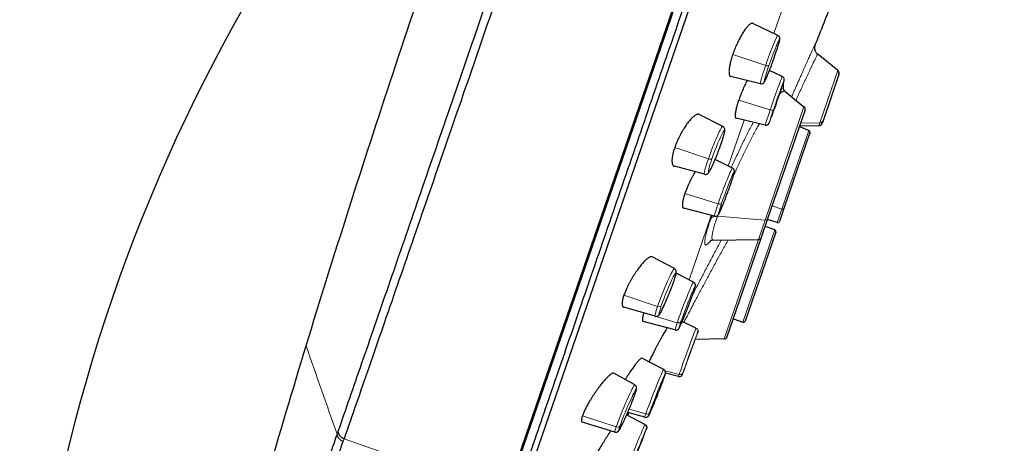
# Model space of a CAD drawing. Units: millimetres. Extents: x 175 to 916, y 109 to 1161.
# Drawn here: x 717 to 775, y 700 to 725 of the extents above; entities that cross this region are included whole.
import ezdxf

# ---------------------------------------------------------------- set-up
doc = ezdxf.new("R2010")
doc.units = ezdxf.units.MM
doc.layers.get('0').update_dxf_attribs({"color": 106, "lineweight": 0})

# ---------------------------------------------------------------- blocks, each defined once
blk = doc.blocks.new('c', base_point=(139.739, 124.433))
at = {"color": 0, "linetype": 'Continuous', "lineweight": 30}
for p, q in [((741.96, 685.662), (774.564, 780.35)), ((745.696, 696.749), (774.498, 780.394)), ((743.619, 687.896), (774.496, 777.568)), ((761.829, 723.966), (760.355, 724.679)), ((765.386, 721.881), (764.19, 722.849)), ((762.095, 721.527), (761.335, 721.887)), ((765.449, 721.66), (764.506, 718.92)), ((760.802, 721.108), (759.05, 721.537)), ((762.261, 720.644), (763.379, 719.739)), ((758.575, 718.584), (757.183, 719.291)), ((761.241, 713.127), (763.442, 719.519)), ((761.087, 718.662), (759.363, 719.072)), ((764.506, 718.92), (764.449, 718.756)), ((763.734, 718.215), (762.186, 713.721)), ((763.674, 718.342), (763.108, 718.548)), ((764.263, 718.621), (763.126, 718.601)), ((759.146, 716.114), (758.123, 716.624)), ((757.491, 715.747), (755.708, 716.221)), ((758.082, 713.268), (756.259, 713.74)), ((762.186, 713.721), (761.921, 712.95)), ((762.186, 713.721), (761.921, 712.952)), ((760.864, 712.03), (761.241, 713.127)), ((761.795, 712.888), (761.223, 713.074)), ((761.707, 712.331), (759.894, 707.066)), ((761.647, 712.457), (761.082, 712.663)), ((758.01, 711.849), (760.678, 711.895)), ((758.837, 706.145), (760.864, 712.03)), ((755.708, 710.166), (754.399, 710.863)), ((756.841, 709.371), (755.814, 709.897)), ((754.567, 707.35), (752.707, 707.885)), ((755.747, 706.537), (753.86, 707.047)), ((756.986, 706.647), (756.172, 707.042)), ((759.197, 707.189), (759.769, 707.003)), ((758.652, 706.011), (756.942, 705.981)), ((755.073, 704.196), (753.783, 704.871)), ((756.285, 704.17), (756.309, 704.236)), ((753.366, 703.291), (752.122, 703.98)), ((755.951, 703.791), (755.179, 703.982)), ((753.961, 700.944), (752.881, 701.515)), ((753.015, 701.634), (752.929, 701.49)), ((753.955, 701.372), (752.942, 701.655)), ((752.181, 700.495), (750.256, 701.082))]:
    blk.add_line(p, q, dxfattribs=at)
at = {"color": 0, "linetype": 'Continuous', "lineweight": 0}
for p, q in [((763.489, 729.574), (761.597, 724.078)), ((764.019, 723.352), (764.022, 723.36)), ((764.023, 723.365), (764.031, 723.386)), ((759.161, 722.834), (761.112, 722.192)), ((765.386, 721.881), (764.321, 718.788)), ((759.514, 720.126), (761.376, 719.553)), ((761.074, 713.044), (763.379, 719.739)), ((759.834, 718.959), (758.897, 716.238)), ((763.186, 718.774), (764.321, 718.788)), ((764.321, 718.788), (764.263, 718.621)), ((763.674, 718.342), (762.07, 713.687)), ((755.728, 717.332), (757.718, 716.662)), ((756.332, 714.618), (758.292, 714)), ((761.499, 713.875), (762.071, 713.687)), ((762.07, 713.687), (761.795, 712.888)), ((757.892, 713.318), (756.579, 709.505)), ((757.926, 713.309), (757.859, 713.115)), ((758.267, 713.312), (758.252, 713.27)), ((761.074, 713.044), (758.252, 713.27)), ((760.678, 711.895), (761.074, 713.044)), ((761.647, 712.457), (759.769, 707.003)), ((758.652, 706.011), (760.678, 711.895)), ((752.719, 708.593), (754.712, 707.93)), ((754.629, 707.342), (755.869, 706.966)), ((755.157, 704.114), (755.987, 703.901)), ((753.028, 701.857), (754.011, 701.568)), ((750.262, 701.457), (752.257, 700.801)), ((735.794, 700.537), (735.74, 700.38)), ((736.1, 699.951), (736.154, 700.107)), ((736.154, 700.107), (740.744, 698.492))]:
    blk.add_line(p, q, dxfattribs=at)
at = {"color": 0, "linetype": 'Continuous', "lineweight": 30}
for centre, radius, start, end in [((817.953, 675.607), 79, 20, 125.90341), ((817.953, 675.607), 101, 133.35888, 180), ((662.058, 764.857), 110.089, 337.83736, 339.38413), ((765.26, 721.725), 0.2, 340.90283, 51.09718), ((763.253, 719.584), 0.2, 340.96904, 51.06339), ((764.26, 718.82), 0.2, 270.90283, 341.09718), ((763.639, 718.248), 0.1, 341.09895, 69.89796), ((761.826, 712.983), 0.1, 252.09895, 340.89796), ((761.613, 712.363), 0.1, 340.99845, 69.99845), ((760.675, 712.095), 0.2, 270.93662, 341.03097), ((759.8, 707.098), 0.1, 251.99845, 340.99845), ((758.648, 706.211), 0.2, 271.00001, 341.00001)]:
    blk.add_arc(centre, radius, start, end, dxfattribs=at)
at = {"color": 0, "linetype": 'Continuous', "lineweight": 0}
blk.add_arc((1480.338, 964.732), 790.132, 199.145237, 199.546206, dxfattribs=at)
for centre, major_axis, ratio, start_param, end_param in [((761.315, 722.537), (0.514, 1.429), 0.050553, 6.277865, 8.116124), ((761.483, 722.477), (0.447, 1.242), 0.050553, 4.974531, 8.116124), ((764.494, 723.198), (-0.473, 0.163), 0.984808, 6.226994, 6.276121), ((761.483, 722.477), (0.447, 1.242), 0.050553, 1.832939, 4.974531), ((761.315, 722.537), (0.514, 1.429), 0.050553, 1.832939, 3.147097), ((761.591, 720.094), (0.504, 1.433), 0.016124, 6.28149, 8.246735), ((761.76, 720.035), (0.438, 1.245), 0.016124, 5.105142, 8.246735), ((761.76, 720.035), (0.438, 1.245), 0.016124, 1.963549, 5.105142), ((761.591, 720.094), (0.504, 1.433), 0.016124, 1.963549, 3.143288), ((758.032, 717.166), (0.542, 1.419), 0.080521, 6.274694, 8.24803), ((758.199, 717.102), (0.471, 1.233), 0.080521, 5.106438, 8.24803), ((758.199, 717.102), (0.471, 1.233), 0.080521, 1.964845, 5.106438), ((758.032, 717.166), (0.542, 1.419), 0.080521, 1.964845, 3.150083), ((758.614, 714.691), (0.532, 1.423), 0.045324, 6.278417, 8.378174), ((758.781, 714.629), (0.462, 1.236), 0.045324, 5.236582, 8.378174), ((758.781, 714.629), (0.462, 1.236), 0.045324, 2.094989, 5.236582), ((758.614, 714.691), (0.532, 1.423), 0.045324, 2.094989, 3.146361), ((761.052, 713.192), (-0.189, 0.065), 0.707107, 1.919862, 3.141593), ((755.137, 708.758), (0.57, 1.408), 0.069145, 6.2759, 8.510322), ((755.302, 708.691), (0.495, 1.223), 0.069145, 5.36873, 8.510322), ((755.302, 708.691), (0.495, 1.223), 0.069145, 2.227137, 5.36873), ((755.487, 709.485), (-0.189, 0.065), 0.608761, 3.054326, 3.141594), ((756.294, 707.954), (0.547, 1.417), 0.037007, 6.279293, 8.640065), ((756.461, 707.889), (0.476, 1.231), 0.037007, 5.498473, 8.640065), ((756.643, 708.82), (-0.189, 0.065), 0.707107, 3.089233, 3.141593), ((756.461, 707.889), (0.476, 1.231), 0.037007, 2.35688, 5.498473), ((755.137, 708.758), (0.57, 1.408), 0.069145, 2.227137, 3.148879), ((756.294, 707.954), (0.547, 1.417), 0.037007, 2.35688, 3.145581), ((756.469, 705.219), (0.518, 1.428), 0.006679, 6.282483, 9.032133), ((756.637, 705.158), (0.45, 1.241), 0.006679, 5.89054, 9.032133), ((756.637, 705.158), (0.45, 1.241), 0.006679, 2.748947, 5.89054), ((754.514, 702.784), (0.559, 1.412), 0.026168, 6.280434, 8.901773), ((754.68, 702.718), (0.486, 1.227), 0.026168, 5.76018, 8.901773), ((754.68, 702.718), (0.486, 1.227), 0.026168, 2.618588, 5.76018), ((754.931, 703.849), (-0.189, 0.065), 0.866025, 3.089233, 3.141608), ((756.469, 705.219), (0.518, 1.428), 0.006679, 2.748947, 3.14232), ((752.773, 701.893), (0.593, 1.398), 0.053057, 6.277601, 8.77212), ((752.938, 701.823), (0.515, 1.215), 0.053057, 5.630527, 8.77212), ((752.938, 701.823), (0.515, 1.215), 0.053057, 2.488935, 5.630527), ((753.202, 702.85), (-0.189, 0.065), 0.793353, 3.054326, 3.141604), ((754.514, 702.784), (0.559, 1.412), 0.026168, 2.618588, 3.144344), ((752.773, 701.893), (0.593, 1.398), 0.053057, 2.488935, 3.147177), ((753.395, 699.534), (0.566, 1.409), 0.013545, 6.281693, 9.163321), ((753.561, 699.468), (0.492, 1.225), 0.013545, 2.880136, 6.021729), ((753.561, 699.468), (0.492, 1.225), 0.013545, 6.021729, 9.163321), ((753.855, 700.723), (-0.189, 0.065), 0.965926, 3.089233, 3.141594)]:
    blk.add_ellipse(centre, major_axis=major_axis, ratio=ratio, start_param=start_param, end_param=end_param, dxfattribs=at)
at = {"color": 0, "linetype": 'Continuous', "lineweight": 0, "extrusion": (0, 0, -1)}
for centre, major_axis, ratio, start_param, end_param in [((761.119, 722.244), (0.189, -0.065), 0.258819, 0.05236, 1.518436), ((761.385, 719.631), (0.189, -0.065), 0.382683, 0.017453, 1.48353), ((764.316, 718.985), (0.189, -0.065), 0.984808, 6.283185, 7.504916), ((757.74, 716.735), (0.189, -0.065), 0.382683, 0.087266, 1.553343), ((758.314, 714.098), (0.189, -0.065), 0.5, 0.05236, 1.518436), ((762.092, 713.754), (0.0946, -0.0326), 0.707107, 6.283163, 7.836506), ((758.306, 712.9), (0.473, -0.163), 0.707107, 3.307153, 4.053864), ((758.306, 712.9), (0.473, -0.163), 0.707107, 4.240055, 4.363282), ((754.748, 708.047), (0.189, -0.065), 0.608761, 0.087266, 1.553343), ((755.906, 707.103), (0.189, -0.065), 0.707107, 0.05236, 1.518436), ((756.03, 704.081), (0.189, -0.065), 0.92388, 0.017453, 1.48353), ((754.057, 701.735), (0.189, -0.065), 0.866025, 0.05236, 1.518436), ((752.305, 700.952), (0.189, -0.065), 0.793353, 0.087266, 1.553343)]:
    blk.add_ellipse(centre, major_axis=major_axis, ratio=ratio, start_param=start_param, end_param=end_param, dxfattribs=at)
at = {"color": 0, "linetype": 'Continuous', "lineweight": 30}
blk.add_rational_spline([(774.894, 779.791), (774.894, 779.791), (768.147, 760.197), (758.729, 732.845), (749.311, 705.494), (742.564, 685.9), (742.564, 685.9)], [1.15676270159, 0.938033774692, 0.948201722115, 1.18726654386, 0.948201722115, 0.938033774692, 1.15676270159], degree=3, knots=[0.042532, 0.042532, 0.042532, 0.042532, 1, 1, 1, 1.957468, 1.957468, 1.957468, 1.957468], dxfattribs=at)
for points, knots in [([(733.908, 705.597), (734.732, 708.297), (736.419, 713.682), (739.915, 724.409), (742.643, 732.418), (744.479, 737.752)], [0.0001076, 0.0001076, 0.0001076, 0.0001076, 0.0475302, 0.0949528, 0.189798, 0.189798, 0.189798, 0.189798]), ([(748.198, 736.471), (747.527, 734.523), (746.185, 730.623), (744.203, 724.869), (742.28, 719.296), (740.449, 713.989), (738.736, 709.028), (737.167, 704.49), (736.231, 701.792), (735.794, 700.537)], [0, 0, 0, 0, 6.181277, 12.359305, 18.535971, 24.712106, 30.890004, 37.070194, 43.250492, 43.250492, 43.250492, 43.250492]), ([(748.661, 736.312), (748.041, 734.513), (746.775, 730.836), (744.867, 725.295), (742.946, 719.728), (741.062, 714.27), (739.265, 709.069), (737.605, 704.273), (736.615, 701.426), (736.154, 700.107)], [0, 0, 0, 0, 5.709608, 11.655504, 17.807736, 24.128362, 30.572006, 37.085457, 43.607964, 43.607964, 43.607964, 43.607964]), ([(760.355, 724.679), (760.352, 724.68), (760.338, 724.686), (760.309, 724.69), (760.265, 724.681), (760.215, 724.657), (760.16, 724.619), (760.1, 724.566), (760.036, 724.499), (759.969, 724.42), (759.9, 724.328), (759.828, 724.225), (759.756, 724.112), (759.683, 723.99), (759.61, 723.86), (759.538, 723.723), (759.468, 723.581), (759.4, 723.436), (759.334, 723.286), (759.272, 723.135), (759.213, 722.983), (759.178, 722.883), (759.161, 722.834)], [0.4167852, 0.4167852, 0.4167852, 0.4167852, 0.4242424, 0.4545455, 0.4848485, 0.5151515, 0.5454545, 0.5757576, 0.6060606, 0.6363636, 0.6666667, 0.6969697, 0.7272727, 0.7575758, 0.7878788, 0.8181818, 0.8484848, 0.8787879, 0.9090909, 0.9393939, 0.969697, 1, 1, 1, 1]), ([(761.661, 722.779), (761.714, 722.934), (761.803, 723.201), (761.882, 723.464), (761.921, 723.609), (761.937, 723.682), (761.945, 723.732), (761.948, 723.767), (761.944, 723.815), (761.927, 723.881), (761.879, 723.936), (761.84, 723.962), (761.829, 723.966)], [0, 0, 0, 0, 0.512352, 0.91666, 1.156315, 1.363021, 1.465652, 1.585202, 1.648795, 1.732486, 1.841854, 1.878382, 1.878382, 1.878382, 1.878382]), ([(764.023, 723.366), (764.023, 723.366), (764.022, 723.362), (764.016, 723.341), (764.004, 723.277), (764.004, 723.192), (764.019, 723.111), (764.05, 723.016), (764.111, 722.922), (764.169, 722.864), (764.19, 722.849)], [0.1051841, 0.1051841, 0.1051841, 0.1051841, 0.2051625, 0.2908481, 0.3851591, 0.5073362, 0.5516942, 0.6394556, 0.809328, 0.8857445, 0.8857445, 0.8857445, 0.8857445]), ([(759.161, 722.834), (759.144, 722.785), (759.111, 722.687), (759.068, 722.543), (759.03, 722.404), (758.999, 722.272), (758.974, 722.148), (758.956, 722.033), (758.944, 721.927), (758.939, 721.832), (758.942, 721.748), (758.951, 721.678), (758.967, 721.62), (758.99, 721.576), (759.018, 721.549), (759.04, 721.539), (759.05, 721.537)], [0, 0, 0, 0, 0.030303, 0.0606061, 0.0909091, 0.1212121, 0.1515152, 0.1818182, 0.2121212, 0.2424242, 0.2727273, 0.3030303, 0.3333333, 0.3636364, 0.3939394, 0.4193333, 0.4193333, 0.4193333, 0.4193333]), ([(760.802, 721.108), (760.846, 721.097), (760.921, 721.106), (760.979, 721.146), (761.016, 721.18), (761.038, 721.213), (761.063, 721.254), (761.09, 721.306), (761.135, 721.401), (761.22, 721.596), (761.329, 721.869), (761.418, 722.103), (761.474, 722.253), (761.529, 722.405), (761.583, 722.557), (761.627, 722.68), (761.648, 722.741), (761.66, 722.776), (761.661, 722.779)], [0, 0, 0, 0, 0.148061, 0.220759, 0.263086, 0.400471, 0.533674, 0.669177, 0.840194, 1.1915, 1.68124, 1.88379, 1.982539, 2.174403, 2.370269, 2.466663, 2.565746, 2.575757, 2.575757, 2.575757, 2.575757]), ([(760.013, 721.301), (760.013, 721.301), (759.99, 721.255), (759.943, 721.161), (759.875, 721.017), (759.807, 720.869), (759.742, 720.72), (759.68, 720.569), (759.62, 720.418), (759.564, 720.269), (759.53, 720.173), (759.514, 720.126)], [0.757413, 0.757413, 0.757413, 0.757413, 0.7575758, 0.7878788, 0.8181818, 0.8484848, 0.8787879, 0.9090909, 0.9393939, 0.969697, 1, 1, 1, 1]), ([(761.946, 720.506), (761.971, 720.578), (762.032, 720.756), (762.105, 720.973), (762.151, 721.116), (762.178, 721.2), (762.195, 721.26), (762.203, 721.286), (762.209, 721.323), (762.21, 721.348), (762.207, 721.391), (762.184, 721.453), (762.14, 721.5), (762.107, 721.523), (762.095, 721.527)], [0, 0, 0, 0, 0.245882, 0.636132, 0.904179, 1.038687, 1.241879, 1.444195, 1.488613, 1.516469, 1.558879, 1.63416, 1.713601, 1.752592, 1.752592, 1.752592, 1.752592]), ([(762.13, 720.85), (762.13, 720.85), (762.131, 720.848), (762.134, 720.823), (762.163, 720.751), (762.216, 720.686), (762.247, 720.655), (762.262, 720.644)], [3.0318774, 3.0318774, 3.0318774, 3.0318774, 3.1117113, 3.3964147, 3.6878961, 3.8388184, 3.941641, 3.941641, 3.941641, 3.941641]), ([(759.514, 720.126), (759.497, 720.079), (759.466, 719.986), (759.425, 719.851), (759.389, 719.724), (759.359, 719.605), (759.335, 719.497), (759.317, 719.398), (759.306, 719.311), (759.302, 719.237), (759.304, 719.175), (759.314, 719.126), (759.329, 719.092), (759.347, 719.077), (759.359, 719.072), (759.363, 719.072)], [0, 0, 0, 0, 0.030303, 0.0606061, 0.0909091, 0.1212121, 0.1515152, 0.1818182, 0.2121212, 0.2424242, 0.2727273, 0.3030303, 0.3333333, 0.3636364, 0.3758538, 0.3758538, 0.3758538, 0.3758538]), ([(757.184, 719.291), (757.175, 719.296), (757.15, 719.305), (757.106, 719.308), (757.052, 719.297), (756.991, 719.272), (756.925, 719.233), (756.853, 719.179), (756.777, 719.112), (756.697, 719.032), (756.615, 718.941), (756.531, 718.838), (756.447, 718.726), (756.362, 718.605), (756.278, 718.476), (756.196, 718.341), (756.117, 718.201), (756.04, 718.058), (755.968, 717.912), (755.899, 717.765), (755.836, 717.619), (755.779, 717.474), (755.744, 717.379), (755.728, 717.332)], [0.3711102, 0.3711102, 0.3711102, 0.3711102, 0.3939394, 0.4242424, 0.4545455, 0.4848485, 0.5151515, 0.5454545, 0.5757576, 0.6060606, 0.6363636, 0.6666667, 0.6969697, 0.7272727, 0.7575758, 0.7878788, 0.8181818, 0.8484848, 0.8787879, 0.9090909, 0.9393939, 0.969697, 1, 1, 1, 1]), ([(761.087, 718.662), (761.118, 718.654), (761.173, 718.655), (761.24, 718.683), (761.276, 718.715), (761.297, 718.74), (761.317, 718.771), (761.325, 718.79), (761.341, 718.826), (761.355, 718.863), (761.366, 718.889), (761.369, 718.898)], [0, 0, 0, 0, 0.0975697, 0.1593259, 0.2198345, 0.2471157, 0.2865205, 0.4321661, 0.5691864, 0.7055355, 0.7731449, 0.7731449, 0.7731449, 0.7731449]), ([(758.474, 717.547), (758.512, 717.658), (758.584, 717.876), (758.651, 718.113), (758.681, 718.247), (758.692, 718.322), (758.695, 718.371), (758.692, 718.426), (758.671, 718.498), (758.622, 718.554), (758.588, 718.579), (758.575, 718.584)], [0, 0, 0, 0, 0.382284, 0.786268, 1.060717, 1.189181, 1.319028, 1.42462, 1.545045, 1.637379, 1.6851, 1.6851, 1.6851, 1.6851]), ([(763.734, 718.215), (763.734, 718.215), (763.73, 718.205), (763.714, 718.157), (763.695, 718.103)], [2.1881111, 2.1881111, 2.1881111, 2.1881111, 2.4091726, 3.0033632, 3.0033632, 3.0033632, 3.0033632]), ([(757.491, 715.747), (757.52, 715.739), (757.575, 715.737), (757.649, 715.763), (757.712, 715.811), (757.747, 715.856), (757.784, 715.912), (757.817, 715.968), (757.879, 716.082), (757.984, 716.3), (758.115, 716.602), (758.208, 716.832), (758.268, 716.985), (758.327, 717.139), (758.383, 717.291), (758.426, 717.41), (758.45, 717.477), (758.465, 717.521), (758.472, 717.539), (758.474, 717.547)], [0, 0, 0, 0, 0.101669, 0.184605, 0.290712, 0.496827, 0.628477, 0.763062, 0.900633, 1.333507, 1.79264, 1.996516, 2.096286, 2.290494, 2.488315, 2.583952, 2.681664, 2.709888, 2.738318, 2.738318, 2.738318, 2.738318]), ([(755.728, 717.332), (755.712, 717.285), (755.682, 717.193), (755.643, 717.058), (755.612, 716.93), (755.588, 716.809), (755.572, 716.698), (755.564, 716.595), (755.564, 716.504), (755.572, 716.423), (755.587, 716.354), (755.611, 716.299), (755.642, 716.256), (755.676, 716.232), (755.7, 716.223), (755.709, 716.221)], [0, 0, 0, 0, 0.030303, 0.0606061, 0.0909091, 0.1212121, 0.1515152, 0.1818182, 0.2121212, 0.2424242, 0.2727273, 0.3030303, 0.3333333, 0.3636364, 0.3821316, 0.3821316, 0.3821316, 0.3821316]), ([(756.925, 715.897), (756.901, 715.855), (756.85, 715.766), (756.775, 715.626), (756.7, 715.481), (756.628, 715.334), (756.559, 715.186), (756.495, 715.04), (756.434, 714.894), (756.379, 714.753), (756.347, 714.662), (756.332, 714.618)], [0.7293589, 0.7293589, 0.7293589, 0.7293589, 0.7575758, 0.7878788, 0.8181818, 0.8484848, 0.8787879, 0.9090909, 0.9393939, 0.969697, 1, 1, 1, 1]), ([(759.063, 715.234), (759.111, 715.374), (759.174, 715.566), (759.229, 715.751), (759.25, 715.839), (759.259, 715.892), (759.26, 715.935), (759.255, 715.984), (759.231, 716.041), (759.195, 716.082), (759.166, 716.102), (759.152, 716.111), (759.146, 716.114)], [0, 0, 0, 0, 0.512494, 0.781936, 1.054939, 1.204849, 1.27522, 1.342238, 1.422676, 1.482499, 1.512841, 1.534333, 1.534333, 1.534333, 1.534333]), ([(758.082, 713.268), (758.126, 713.257), (758.199, 713.265), (758.258, 713.303), (758.295, 713.337), (758.321, 713.374), (758.349, 713.422), (758.378, 713.48), (758.411, 713.55), (758.461, 713.66), (758.543, 713.853), (758.638, 714.089), (758.724, 714.309), (758.806, 714.523), (758.887, 714.739), (758.952, 714.919), (758.993, 715.033), (759.02, 715.109), (759.042, 715.174), (759.058, 715.217), (759.063, 715.234)], [0, 0, 0, 0, 0.143682, 0.21305, 0.252597, 0.378922, 0.56919, 0.751134, 0.844649, 1.037541, 1.369489, 1.708463, 1.910812, 2.111108, 2.402844, 2.59907, 2.693576, 2.786603, 2.85659, 2.927935, 2.927935, 2.927935, 2.927935]), ([(756.332, 714.618), (756.316, 714.574), (756.288, 714.487), (756.252, 714.364), (756.222, 714.249), (756.2, 714.143), (756.185, 714.049), (756.178, 713.965), (756.178, 713.893), (756.186, 713.834), (756.201, 713.788), (756.224, 713.756), (756.245, 713.744), (756.257, 713.74), (756.259, 713.74)], [0, 0, 0, 0, 0.030303, 0.0606061, 0.0909091, 0.1212121, 0.1515152, 0.1818182, 0.2121212, 0.2424242, 0.2727273, 0.3030303, 0.3333333, 0.3368537, 0.3368537, 0.3368537, 0.3368537]), ([(758.01, 711.849), (757.951, 711.848), (757.868, 711.825), (757.822, 711.799), (757.816, 711.794), (757.816, 711.794)], [0, 0, 0, 0, 0.3159956, 0.5577045, 0.769584, 0.769584, 0.769584, 0.769584]), ([(754.399, 710.863), (754.393, 710.866), (754.376, 710.873), (754.343, 710.877), (754.296, 710.869), (754.242, 710.847), (754.181, 710.812), (754.114, 710.764), (754.04, 710.702), (753.962, 710.628), (753.878, 710.542), (753.792, 710.444), (753.703, 710.336), (753.612, 710.22), (753.521, 710.096), (753.43, 709.965), (753.34, 709.829), (753.253, 709.69), (753.168, 709.548), (753.088, 709.405), (753.011, 709.262), (752.94, 709.12), (752.875, 708.981), (752.816, 708.846), (752.763, 708.716), (752.733, 708.633), (752.719, 708.593)], [0.2878455, 0.2878455, 0.2878455, 0.2878455, 0.3030303, 0.3333333, 0.3636364, 0.3939394, 0.4242424, 0.4545455, 0.4848485, 0.5151515, 0.5454545, 0.5757576, 0.6060606, 0.6363636, 0.6666667, 0.6969697, 0.7272727, 0.7575758, 0.7878788, 0.8181818, 0.8484848, 0.8787879, 0.9090909, 0.9393939, 0.969697, 1, 1, 1, 1]), ([(755.676, 709.42), (755.698, 709.484), (755.749, 709.637), (755.79, 709.781), (755.813, 709.885), (755.82, 709.937), (755.82, 709.992), (755.811, 710.047), (755.783, 710.103), (755.742, 710.143), (755.72, 710.16), (755.708, 710.166)], [0, 0, 0, 0, 0.2515, 0.650444, 0.787727, 0.982611, 1.074178, 1.147357, 1.250792, 1.294678, 1.340157, 1.340157, 1.340157, 1.340157]), ([(754.567, 707.35), (754.585, 707.345), (754.636, 707.337), (754.698, 707.352), (754.752, 707.382), (754.783, 707.41), (754.824, 707.456), (754.855, 707.504), (754.901, 707.584), (754.948, 707.671), (755.024, 707.823), (755.136, 708.064), (755.258, 708.344), (755.364, 708.599), (755.451, 708.814), (755.521, 708.995), (755.575, 709.138), (755.606, 709.222), (755.634, 709.302), (755.656, 709.361), (755.668, 709.399), (755.674, 709.415), (755.676, 709.42)], [0, 0, 0, 0, 0.06052, 0.168321, 0.214867, 0.316683, 0.401152, 0.663522, 0.766989, 0.973257, 1.189664, 1.522673, 1.953165, 2.154957, 2.355097, 2.646872, 2.746893, 2.844373, 2.93995, 3.037684, 3.06479, 3.092089, 3.092089, 3.092089, 3.092089]), ([(756.832, 708.755), (756.87, 708.864), (756.913, 708.994), (756.942, 709.11), (756.955, 709.15), (756.95, 709.225), (756.939, 709.263), (756.918, 709.305), (756.885, 709.342), (756.855, 709.365), (756.841, 709.371)], [0, 0, 0, 0, 0.488649, 0.708831, 0.940772, 0.996698, 1.040498, 1.080214, 1.14837, 1.194622, 1.194622, 1.194622, 1.194622]), ([(752.719, 708.593), (752.705, 708.553), (752.68, 708.475), (752.65, 708.365), (752.628, 708.264), (752.615, 708.173), (752.61, 708.094), (752.613, 708.026), (752.625, 707.97), (752.646, 707.927), (752.674, 707.899), (752.696, 707.888), (752.707, 707.885)], [0, 0, 0, 0, 0.030303, 0.0606061, 0.0909091, 0.1212121, 0.1515152, 0.1818182, 0.2121212, 0.2424242, 0.2727273, 0.2979707, 0.2979707, 0.2979707, 0.2979707]), ([(755.747, 706.537), (755.779, 706.528), (755.837, 706.528), (755.906, 706.557), (755.941, 706.586), (755.963, 706.61), (755.98, 706.634), (756.002, 706.671), (756.027, 706.719), (756.067, 706.803), (756.108, 706.892), (756.177, 707.052), (756.261, 707.252), (756.374, 707.532), (756.497, 707.845), (756.615, 708.156), (756.717, 708.432), (756.778, 708.599), (756.812, 708.696), (756.824, 708.732), (756.83, 708.748)], [0, 0, 0, 0, 0.10494, 0.172536, 0.239145, 0.281033, 0.347558, 0.466201, 0.69267, 0.801452, 1.072255, 1.209889, 1.56131, 1.87735, 2.181501, 2.57588, 2.868344, 3.120784, 3.201024, 3.272243, 3.272243, 3.272243, 3.272243]), ([(753.896, 707.543), (753.886, 707.514), (753.866, 707.452), (753.841, 707.363), (753.822, 707.279), (753.812, 707.207), (753.809, 707.148), (753.814, 707.101), (753.828, 707.068), (753.845, 707.052), (753.857, 707.047), (753.861, 707.047)], [0.0054718, 0.0054718, 0.0054718, 0.0054718, 0.030303, 0.0606061, 0.0909091, 0.1212121, 0.1515152, 0.1818182, 0.2121212, 0.2424242, 0.2543485, 0.2543485, 0.2543485, 0.2543485]), ([(755.283, 706.662), (755.27, 706.641), (755.233, 706.58), (755.17, 706.474), (755.093, 706.342), (755.013, 706.204), (754.933, 706.062), (754.851, 705.917), (754.771, 705.771), (754.692, 705.624), (754.615, 705.48), (754.54, 705.338), (754.469, 705.2), (754.402, 705.068), (754.34, 704.942), (754.283, 704.824), (754.238, 704.728), (754.212, 704.673), (754.203, 704.651)], [0.4377221, 0.4377221, 0.4377221, 0.4377221, 0.4545455, 0.4848485, 0.5151515, 0.5454545, 0.5757576, 0.6060606, 0.6363636, 0.6666667, 0.6969697, 0.7272727, 0.7575758, 0.7878788, 0.8181818, 0.8484848, 0.8787879, 0.8985537, 0.8985537, 0.8985537, 0.8985537]), ([(756.986, 706.647), (757.015, 706.633), (757.057, 706.598), (757.09, 706.534), (757.099, 706.486), (757.098, 706.442), (757.093, 706.418), (757.089, 706.404), (757.085, 706.391), (757.079, 706.371), (757.069, 706.342), (757.062, 706.322), (757.057, 706.306)], [0, 0, 0, 0, 0.0961575, 0.1567866, 0.216145, 0.2414156, 0.2954933, 0.3383841, 0.4347804, 0.5290794, 0.6381607, 0.7444418, 0.7444418, 0.7444418, 0.7444418]), ([(725.4, 674.162), (725.709, 675.486), (726.339, 678.13), (727.32, 682.085), (728.336, 686.029), (729.386, 689.962), (730.469, 693.886), (731.955, 699.104), (733.116, 703.003), (733.908, 705.597)], [0.1899184, 0.1899184, 0.1899184, 0.1899184, 0.2127047, 0.2354909, 0.2582772, 0.2810634, 0.3038497, 0.3266359, 0.3722084, 0.3722084, 0.3722084, 0.3722084]), ([(753.783, 704.871), (753.78, 704.872), (753.77, 704.875), (753.75, 704.87), (753.719, 704.853), (753.681, 704.822), (753.636, 704.779), (753.584, 704.724), (753.526, 704.658), (753.463, 704.58), (753.394, 704.491), (753.32, 704.391), (753.241, 704.281), (753.158, 704.162), (753.072, 704.034), (752.985, 703.901), (752.896, 703.764), (752.834, 703.664), (752.802, 703.611), (752.798, 703.606)], [0.1647746, 0.1647746, 0.1647746, 0.1647746, 0.1818182, 0.2121212, 0.2424242, 0.2727273, 0.3030303, 0.3333333, 0.3636364, 0.3939394, 0.4242424, 0.4545455, 0.4848485, 0.5151515, 0.5454545, 0.5757576, 0.6060606, 0.6363636, 0.6399236, 0.6399236, 0.6399236, 0.6399236]), ([(755.12, 703.784), (755.134, 703.824), (755.152, 703.876), (755.167, 703.929), (755.175, 703.958), (755.18, 703.989), (755.183, 704.027), (755.174, 704.073), (755.157, 704.12), (755.122, 704.163), (755.087, 704.19), (755.073, 704.196)], [0, 0, 0, 0, 0.2498577, 0.3798966, 0.5139364, 0.5730987, 0.6578406, 0.6964103, 0.7320875, 0.8160692, 0.8639643, 0.8639643, 0.8639643, 0.8639643]), ([(752.123, 703.98), (752.12, 703.981), (752.11, 703.986), (752.087, 703.989), (752.048, 703.981), (752.003, 703.96), (751.95, 703.927), (751.89, 703.881), (751.824, 703.824), (751.751, 703.754), (751.672, 703.673), (751.588, 703.58), (751.5, 703.477), (751.407, 703.365), (751.313, 703.244), (751.217, 703.117), (751.121, 702.985), (751.025, 702.848), (750.932, 702.71), (750.841, 702.569), (750.753, 702.429), (750.67, 702.29), (750.591, 702.154), (750.519, 702.022), (750.452, 701.895), (750.393, 701.774), (750.341, 701.66), (750.297, 701.553), (750.273, 701.488), (750.262, 701.457)], [0.2038359, 0.2038359, 0.2038359, 0.2038359, 0.2121212, 0.2424242, 0.2727273, 0.3030303, 0.3333333, 0.3636364, 0.3939394, 0.4242424, 0.4545455, 0.4848485, 0.5151515, 0.5454545, 0.5757576, 0.6060606, 0.6363636, 0.6666667, 0.6969697, 0.7272727, 0.7575758, 0.7878788, 0.8181818, 0.8484848, 0.8787879, 0.9090909, 0.9393939, 0.969697, 1, 1, 1, 1]), ([(753.955, 701.372), (753.986, 701.363), (754.042, 701.362), (754.111, 701.389), (754.148, 701.418), (754.169, 701.442), (754.187, 701.467), (754.2, 701.491), (754.218, 701.525), (754.237, 701.565), (754.269, 701.633), (754.318, 701.745), (754.397, 701.929), (754.493, 702.16), (754.617, 702.464), (754.768, 702.846), (754.91, 703.211), (755.007, 703.469), (755.06, 703.613), (755.094, 703.707), (755.113, 703.763), (755.12, 703.784)], [0, 0, 0, 0, 0.100379, 0.164365, 0.226896, 0.261046, 0.313814, 0.440714, 0.564489, 0.686503, 0.806643, 1.079053, 1.335542, 1.650171, 1.964077, 2.373475, 2.870257, 3.163276, 3.351697, 3.4953, 3.642737, 3.642737, 3.642737, 3.642737]), ([(755.951, 703.791), (756.001, 703.779), (756.079, 703.79), (756.141, 703.842), (756.164, 703.87), (756.18, 703.897), (756.184, 703.907), (756.187, 703.914), (756.188, 703.918)], [0, 0, 0, 0, 0.1567867, 0.2161463, 0.2414218, 0.2735118, 0.3388476, 0.3975612, 0.3975612, 0.3975612, 0.3975612]), ([(753.391, 702.785), (753.417, 702.86), (753.444, 702.943), (753.465, 703.028), (753.472, 703.071), (753.474, 703.122), (753.466, 703.168), (753.44, 703.231), (753.4, 703.273), (753.366, 703.291)], [0, 0, 0, 0, 0.381079, 0.514777, 0.684813, 0.762195, 0.827265, 0.879268, 1.00204, 1.00204, 1.00204, 1.00204]), ([(752.181, 700.495), (752.215, 700.484), (752.277, 700.483), (752.349, 700.513), (752.384, 700.542), (752.408, 700.567), (752.442, 700.611), (752.477, 700.669), (752.537, 700.778), (752.6, 700.904), (752.695, 701.102), (752.83, 701.396), (752.97, 701.717), (753.087, 701.998), (753.172, 702.206), (753.25, 702.402), (753.308, 702.553), (753.341, 702.645), (753.362, 702.702), (753.378, 702.746), (753.389, 702.776), (753.391, 702.785)], [0, 0, 0, 0, 0.114744, 0.190119, 0.268828, 0.324684, 0.416261, 0.722522, 0.8709, 1.151962, 1.395987, 1.730545, 2.244301, 2.445001, 2.644561, 2.936515, 3.134268, 3.229485, 3.323946, 3.385583, 3.448288, 3.448288, 3.448288, 3.448288]), ([(750.262, 701.457), (750.251, 701.427), (750.233, 701.368), (750.214, 701.29), (750.204, 701.223), (750.203, 701.169), (750.21, 701.126), (750.227, 701.097), (750.245, 701.085), (750.256, 701.082), (750.256, 701.082)], [0, 0, 0, 0, 0.030303, 0.0606061, 0.0909091, 0.1212121, 0.1515152, 0.1818182, 0.2121212, 0.2138779, 0.2138779, 0.2138779, 0.2138779]), ([(752.828, 698.125), (752.868, 698.114), (752.935, 698.116), (753.005, 698.156), (753.039, 698.19), (753.066, 698.229), (753.072, 698.245), (753.092, 698.287), (753.115, 698.34), (753.143, 698.404), (753.182, 698.495), (753.233, 698.616), (753.318, 698.822), (753.412, 699.052), (753.536, 699.357), (753.677, 699.709), (753.829, 700.093), (753.949, 700.399), (754.012, 700.571), (754.039, 700.638), (754.044, 700.658)], [0, 0, 0, 0, 0.127557, 0.187869, 0.244166, 0.279768, 0.441254, 0.600639, 0.760106, 0.918841, 1.043559, 1.287719, 1.505358, 1.890161, 2.100086, 2.51283, 3.01433, 3.404304, 3.787867, 4.011553, 4.011553, 4.011553, 4.011553]), ([(753.961, 700.944), (753.998, 700.924), (754.044, 700.876), (754.065, 700.807), (754.069, 700.759), (754.063, 700.719), (754.058, 700.701), (754.052, 700.681), (754.047, 700.667), (754.044, 700.658)], [0, 0, 0, 0, 0.1275564, 0.1878684, 0.2185544, 0.2797677, 0.363056, 0.4553976, 0.5453183, 0.5453183, 0.5453183, 0.5453183]), ([(735.74, 700.38), (735.39, 699.368), (734.704, 697.34), (733.675, 694.146), (732.625, 690.731), (731.52, 686.954), (730.347, 682.716), (729.142, 678.093), (728.361, 674.889), (727.979, 673.274)], [0, 0, 0, 0, 4.976342, 9.812296, 14.603462, 19.431829, 24.418738, 29.50027, 34.581648, 34.581648, 34.581648, 34.581648]), ([(751.935, 700.57), (751.925, 700.554), (751.886, 700.494), (751.815, 700.385), (751.725, 700.243), (751.635, 700.101), (751.547, 699.959), (751.461, 699.819), (751.378, 699.683), (751.299, 699.551), (751.224, 699.425), (751.155, 699.306), (751.092, 699.195), (751.036, 699.093), (750.986, 699.001), (750.95, 698.93), (750.93, 698.891), (750.924, 698.878)], [0.5050879, 0.5050879, 0.5050879, 0.5050879, 0.5151515, 0.5454545, 0.5757576, 0.6060606, 0.6363636, 0.6666667, 0.6969697, 0.7272727, 0.7575758, 0.7878788, 0.8181818, 0.8484848, 0.8787879, 0.9090909, 0.9270319, 0.9270319, 0.9270319, 0.9270319]), ([(728.345, 673.148), (728.736, 674.805), (729.497, 677.927), (730.632, 682.301), (731.714, 686.206), (732.783, 689.821), (733.863, 693.282), (734.972, 696.667), (735.717, 698.847), (736.1, 699.951)], [0, 0, 0, 0, 5.215422, 9.906706, 14.355778, 18.881735, 23.733261, 28.856091, 34.305178, 34.305178, 34.305178, 34.305178])]:
    blk.add_open_spline(points, degree=3, knots=knots, dxfattribs=at)
at = {"color": 0, "linetype": 'Continuous', "lineweight": 0}
for points, knots in [([(764.031, 723.386), (764.035, 723.398), (764.04, 723.416), (764.043, 723.428), (764.038, 723.425), (764.028, 723.408), (764.012, 723.378), (763.991, 723.336), (763.966, 723.285), (763.937, 723.223), (763.904, 723.153), (763.868, 723.073), (763.827, 722.985), (763.783, 722.888), (763.734, 722.782), (763.682, 722.665), (763.624, 722.537), (763.56, 722.395), (763.491, 722.241), (763.416, 722.072), (763.334, 721.89), (763.248, 721.696), (763.158, 721.492), (763.065, 721.283), (762.972, 721.071), (762.878, 720.857), (762.784, 720.645), (762.708, 720.469), (762.663, 720.366), (762.648, 720.331)], [0, 0, 0, 0, 0.025, 0.05, 0.075, 0.1, 0.125, 0.15, 0.175, 0.2, 0.225, 0.25, 0.275, 0.3, 0.325, 0.35, 0.375, 0.4, 0.425, 0.45, 0.475, 0.5, 0.525, 0.55, 0.575, 0.6, 0.625, 0.65, 0.6624419, 0.6624419, 0.6624419, 0.6624419]), ([(764.19, 722.849), (764.19, 722.849), (764.188, 722.85), (764.183, 722.844), (764.169, 722.819), (764.147, 722.779), (764.117, 722.722), (764.081, 722.649), (764.038, 722.562), (763.989, 722.46), (763.933, 722.345), (763.872, 722.217), (763.806, 722.078), (763.735, 721.928), (763.66, 721.768), (763.582, 721.601), (763.501, 721.427), (763.418, 721.248), (763.333, 721.066), (763.248, 720.881), (763.162, 720.695), (763.078, 720.51), (762.994, 720.328), (762.937, 720.2), (762.906, 720.133), (762.902, 720.125)], [0.0539601, 0.0539601, 0.0539601, 0.0539601, 0.0571429, 0.0857143, 0.1142857, 0.1428571, 0.1714286, 0.2, 0.2285714, 0.2571429, 0.2857143, 0.3142857, 0.3428571, 0.3714286, 0.4, 0.4285714, 0.4571429, 0.4857143, 0.5142857, 0.5428571, 0.5714286, 0.6, 0.6285714, 0.6571429, 0.6612172, 0.6612172, 0.6612172, 0.6612172]), ([(762.151, 720.784), (762.158, 720.822), (762.168, 720.896), (762.176, 720.994), (762.176, 721.077), (762.17, 721.127), (762.164, 721.15), (762.163, 721.154)], [0.13252473, 0.13252473, 0.13252473, 0.13252473, 0.15217391, 0.17391304, 0.19565217, 0.2173913, 0.22204797, 0.22204797, 0.22204797, 0.22204797]), ([(762.262, 720.644), (762.261, 720.644), (762.248, 720.655), (762.217, 720.667), (762.161, 720.66), (762.093, 720.627), (762.021, 720.575), (761.97, 720.53), (761.947, 720.508)], [0.2368938, 0.2368938, 0.2368938, 0.2368938, 0.2380952, 0.2619048, 0.2857143, 0.3095238, 0.3333333, 0.3508007, 0.3508007, 0.3508007, 0.3508007]), ([(760.379, 718.83), (760.355, 718.786), (760.277, 718.638), (760.143, 718.379), (759.976, 718.049), (759.808, 717.711), (759.641, 717.366), (759.476, 717.016), (759.312, 716.663), (759.18, 716.373), (759.103, 716.201), (759.079, 716.147)], [0.6210717, 0.6210717, 0.6210717, 0.6210717, 0.6304348, 0.6521739, 0.673913, 0.6956522, 0.7173913, 0.7391304, 0.7608696, 0.7826087, 0.7925743, 0.7925743, 0.7925743, 0.7925743]), ([(760.742, 718.743), (760.694, 718.658), (760.594, 718.478), (760.439, 718.192), (760.279, 717.888), (760.118, 717.576), (759.958, 717.256), (759.799, 716.931), (759.642, 716.602), (759.487, 716.272), (759.336, 715.941), (759.236, 715.717), (759.185, 715.604), (759.183, 715.599)], [0.573083, 0.573083, 0.573083, 0.573083, 0.5952381, 0.6190476, 0.6428571, 0.6666667, 0.6904762, 0.7142857, 0.7380952, 0.7619048, 0.7857143, 0.8095238, 0.8105717, 0.8105717, 0.8105717, 0.8105717]), ([(757.859, 713.115), (757.829, 713.03), (757.774, 712.865), (757.7, 712.634), (757.638, 712.423), (757.586, 712.233), (757.546, 712.065), (757.518, 711.921), (757.502, 711.8), (757.498, 711.704), (757.506, 711.633), (757.526, 711.588), (757.559, 711.568), (757.604, 711.574), (757.661, 711.607), (757.729, 711.665), (757.801, 711.739), (757.85, 711.797), (757.871, 711.822)], [0, 0, 0, 0, 0.0217391, 0.0434783, 0.0652174, 0.0869565, 0.1086957, 0.1304348, 0.1521739, 0.173913, 0.1956522, 0.2173913, 0.2391304, 0.2608696, 0.2826087, 0.3043478, 0.326087, 0.340574, 0.340574, 0.340574, 0.340574]), ([(758.252, 713.27), (758.225, 713.189), (758.172, 713.033), (758.104, 712.817), (758.047, 712.621), (758.001, 712.444), (757.966, 712.289), (757.942, 712.156), (757.931, 712.046), (757.931, 711.959), (757.944, 711.897), (757.968, 711.858), (757.993, 711.849), (758.009, 711.849), (758.01, 711.849)], [0, 0, 0, 0, 0.0238095, 0.047619, 0.0714286, 0.0952381, 0.1190476, 0.1428571, 0.1666667, 0.1904762, 0.2142857, 0.2380952, 0.2619048, 0.2640456, 0.2640456, 0.2640456, 0.2640456]), ([(758.888, 711.864), (758.835, 711.769), (758.725, 711.57), (758.555, 711.262), (758.38, 710.943), (758.203, 710.62), (758.027, 710.295), (757.851, 709.971), (757.676, 709.648), (757.505, 709.328), (757.337, 709.014), (757.174, 708.708), (757.016, 708.41), (756.864, 708.123), (756.719, 707.848), (756.582, 707.587), (756.453, 707.341), (756.351, 707.145), (756.292, 707.033), (756.272, 706.994)], [0.3822218, 0.3822218, 0.3822218, 0.3822218, 0.4047619, 0.4285714, 0.452381, 0.4761905, 0.5, 0.5238095, 0.547619, 0.5714286, 0.5952381, 0.6190476, 0.6428571, 0.6666667, 0.6904762, 0.7142857, 0.7380952, 0.7619048, 0.7752291, 0.7752291, 0.7752291, 0.7752291]), ([(758.483, 711.857), (758.455, 711.804), (758.37, 711.645), (758.225, 711.37), (758.044, 711.03), (757.861, 710.681), (757.676, 710.33), (757.493, 709.979), (757.311, 709.63), (757.133, 709.287), (756.958, 708.95), (756.841, 708.721), (756.781, 708.605), (756.776, 708.596)], [0.4454308, 0.4454308, 0.4454308, 0.4454308, 0.4565217, 0.4782609, 0.5, 0.5217391, 0.5434783, 0.5652174, 0.5869565, 0.6086957, 0.6304348, 0.6521739, 0.653937, 0.653937, 0.653937, 0.653937])]:
    blk.add_open_spline(points, degree=3, knots=knots, dxfattribs=at)
blk.add_rational_spline([(736.1, 699.951), (735.877, 700.03), (735.738, 700.196), (735.74, 700.38)], [1.11559941787, 0.961461200505, 0.961466860919, 1.11561639911], degree=3, dxfattribs=at)
at = {"color": 0, "linetype": 'Continuous', "lineweight": 30}
blk.add_rational_spline([(735.794, 700.537), (735.792, 700.351), (735.932, 700.185), (736.154, 700.107)], [1.09946357241, 0.956182680668, 0.967702788734, 1.13402389661], degree=3, dxfattribs=at)

msp = doc.modelspace()

# ---------------------------------------------------------------- block references
at = {"color": 7, "linetype": 'Continuous', "lineweight": 0}
msp.add_blockref('c', (139.73941, 124.433296), dxfattribs=at)

doc.saveas('drawing.dxf')
